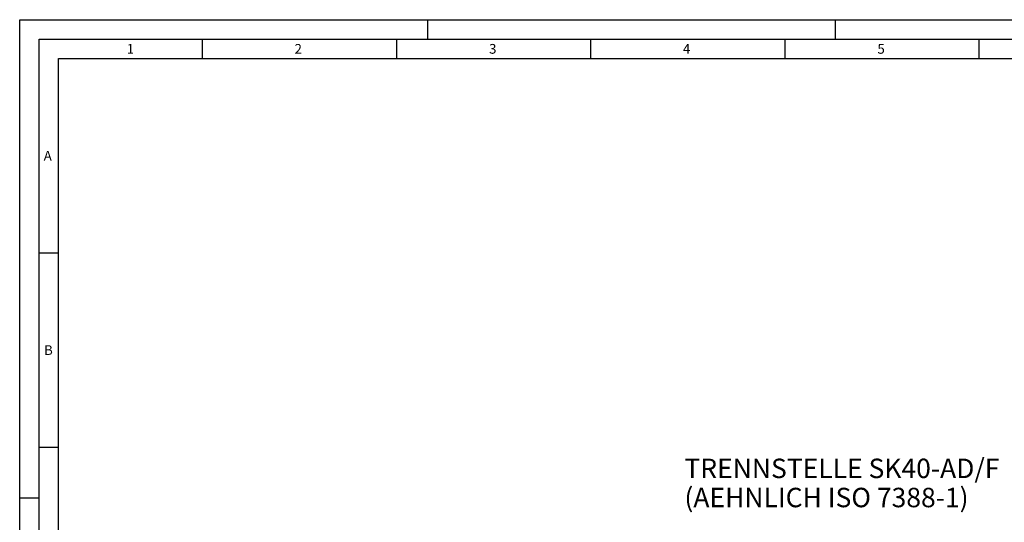
# Model space of a CAD drawing. Units: millimetres. Extents: x 0 to 594, y 0 to 420.
# Drawn here: x 0 to 254, y 291 to 420 of the extents above; entities that cross this region are included whole.
import ezdxf

# ---------------------------------------------------------------- set-up
doc = ezdxf.new("R2010")
doc.units = ezdxf.units.MM
doc.header["$LTSCALE"] = 32.67
doc.layers.add('607663506-000-00-ED1_FORMAT', color=7, linetype='CONTINUOUS')
doc.layers.add('607663506-000-00-ED1_TEXT', color=7, linetype='CONTINUOUS')
doc.styles.get("Standard").update_dxf_attribs({"font": 'TXT.SHX', "width": 0.7})

msp = doc.modelspace()

# ---------------------------------------------------------------- linework, layer by layer
at = {"layer": '607663506-000-00-ED1_FORMAT', "color": 3, "linetype": 'CONTINUOUS'}
for p, q in [((0, 0), (0, 420)), ((0, 420), (594, 420)), ((105, 420), (105, 415)), ((210, 420), (210, 415)), ((5, 5), (5, 415)), ((5, 415), (589, 415)), ((47, 415), (47, 410)), ((97, 415), (97, 410)), ((147, 415), (147, 410)), ((197, 415), (197, 410)), ((247, 415), (247, 410)), ((5, 360), (10, 360)), ((5, 310), (10, 310)), ((0, 297), (5, 297))]:
    msp.add_line(p, q, dxfattribs=at)
at = {"layer": '607663506-000-00-ED1_FORMAT', "color": 7, "linetype": 'CONTINUOUS'}
for p, q in [((10, 10), (10, 410)), ((10, 410), (584, 410))]:
    msp.add_line(p, q, dxfattribs=at)

# ---------------------------------------------------------------- texts
at = {"layer": '607663506-000-00-ED1_FORMAT', "color": 2, "linetype": 'CONTINUOUS', "char_height": 2.5, "attachment_point": 1, "line_spacing_factor": 0.9}
for s, insert, width in [('1', (27.5476, 413.75), 2.857143), ('2', (70.7798, 413.75), 3.660714), ('3', (120.869, 413.75), 3.392857), ('4', (170.7798, 413.75), 3.660714), ('5', (220.869, 413.75), 3.392857), ('A', (6.1905, 386.25), 3.928571), ('B', (6.2798, 336.25), 3.660714)]:
    msp.add_mtext(s, dxfattribs=dict(at, insert=insert, width=width))
at = {"layer": '607663506-000-00-ED1_TEXT', "color": 2, "linetype": 'CONTINUOUS', "insert": (171.1656, 307.0653), "char_height": 5, "width": 122.678571, "attachment_point": 1, "line_spacing_factor": 0.9}
msp.add_mtext('TRENNSTELLE SK40-AD/F\\P(AEHNLICH ISO 7388-1)', dxfattribs=at)

doc.saveas('drawing.dxf')
